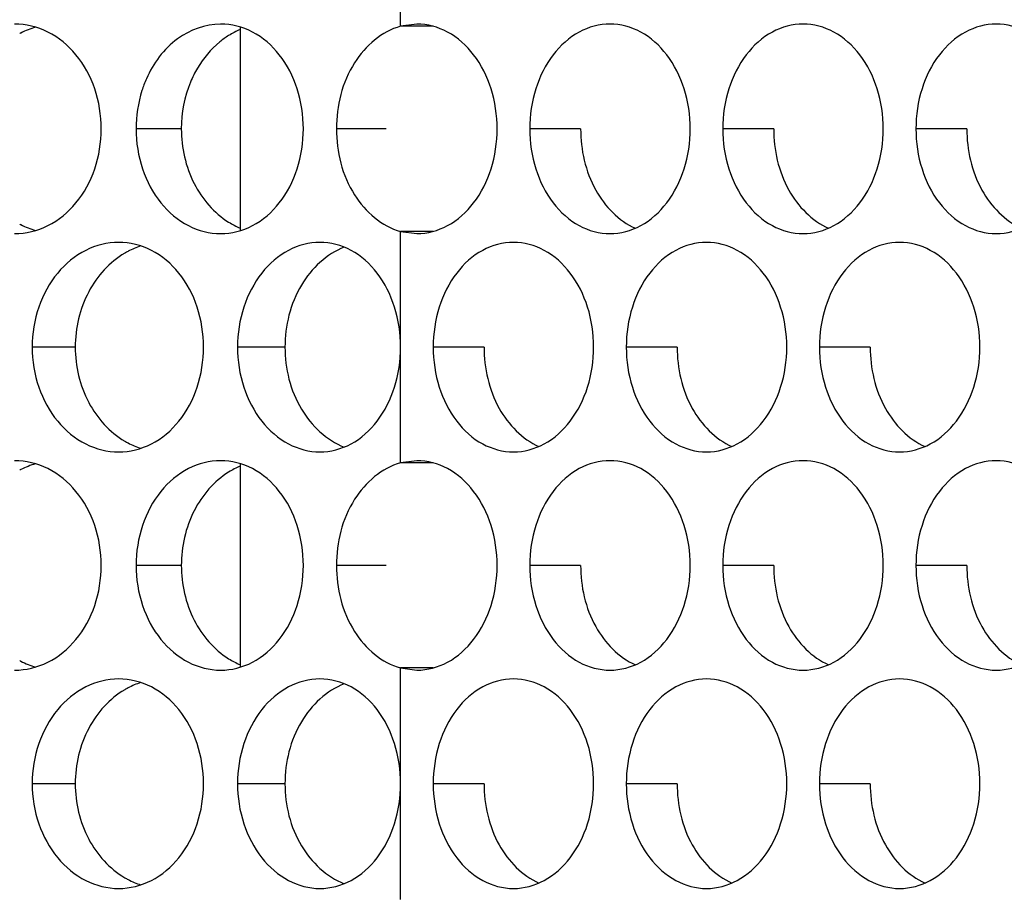
# Model space of a CAD drawing. Units: inches. Extents: x -2 to 140, y -2 to 107.
# Drawn here: x 34 to 34, y 44 to 45 of the extents above; entities that cross this region are included whole.
import ezdxf

# ---------------------------------------------------------------- set-up
doc = ezdxf.new("R2010")
doc.units = ezdxf.units.IN
doc.header["$LTSCALE"] = 0.605
doc.header["$MEASUREMENT"] = 0
doc.layers.get('0').update_dxf_attribs({"linetype": 'CONTINUOUS'})
doc.layers.add('02___PRT_ALL_AXES', color=7, linetype='CONTINUOUS')

msp = doc.modelspace()

# ---------------------------------------------------------------- linework, layer by layer
at = {"color": 7, "linetype": 'Continuous'}
for p, q in [((33.78678, 45.08599), (33.78678, 44.93409)), ((33.78678, 44.76028), (33.78678, 44.60838))]:
    msp.add_line(p, q, dxfattribs=at)
at = {"layer": '02___PRT_ALL_AXES', "color": 7, "linetype": 'Continuous'}
for p, q in [((33.90649, 45.08656), (33.90649, 45.1729)), ((33.91865, 45.08819), (33.90649, 45.08656)), ((33.9307, 45.08656), (33.90649, 45.08656)), ((33.74293, 45.01004), (33.70915, 45.01004)), ((33.89563, 45.01004), (33.85867, 45.01004)), ((34.04081, 45.01004), (34.00284, 45.01004)), ((34.18486, 45.01004), (34.14689, 45.01004)), ((34.32892, 45.01004), (34.29095, 45.01004)), ((33.90649, 44.84719), (33.90649, 44.93352)), ((33.9307, 44.93352), (33.90649, 44.93352)), ((33.90649, 44.93352), (33.91865, 44.93189)), ((33.6638, 44.84719), (33.63166, 44.84719)), ((33.82024, 44.84719), (33.78484, 44.84719)), ((33.90649, 44.76085), (33.90649, 44.84719)), ((33.96878, 44.84719), (33.93081, 44.84719)), ((34.11284, 44.84719), (34.07487, 44.84719)), ((34.25689, 44.84719), (34.21892, 44.84719)), ((33.91865, 44.76248), (33.90649, 44.76085)), ((33.9307, 44.76085), (33.90649, 44.76085)), ((33.74293, 44.68433), (33.70915, 44.68433)), ((33.89563, 44.68433), (33.85867, 44.68433)), ((34.04081, 44.68433), (34.00284, 44.68433)), ((34.18486, 44.68433), (34.14689, 44.68433)), ((34.32892, 44.68433), (34.29095, 44.68433)), ((33.90649, 44.52148), (33.90649, 44.60781)), ((33.9307, 44.60781), (33.90649, 44.60781)), ((33.90649, 44.60781), (33.91865, 44.60618)), ((33.6638, 44.52148), (33.63166, 44.52148)), ((33.82024, 44.52148), (33.78484, 44.52148)), ((33.90649, 44.43514), (33.90649, 44.52148)), ((33.96878, 44.52148), (33.93081, 44.52148)), ((34.11284, 44.52148), (34.07487, 44.52148)), ((34.25689, 44.52148), (34.21892, 44.52148))]:
    msp.add_line(p, q, dxfattribs=at)
for centre, radius, start, end in [((33.65198, 45.02552), 0.06297, 117.23688, 118.07621), ((33.6512, 45.02708), 0.06122, 106.18238, 117.26138), ((33.80926, 45.02973), 0.05879, 112.48701, 121.88271), ((33.80926, 44.99035), 0.05879, 238.11729, 247.51299), ((33.65198, 44.99457), 0.06297, 241.92379, 242.76312), ((33.6512, 44.993), 0.06122, 242.73862, 253.81762), ((33.73193, 44.86402), 0.06173, 117.75191, 120.3466), ((33.73082, 44.86618), 0.05931, 107.77352, 117.77459), ((33.73193, 44.83035), 0.06173, 239.6534, 242.24809), ((33.73082, 44.8282), 0.05931, 242.22541, 252.22648), ((33.6512, 44.70137), 0.06122, 106.18238, 117.26138), ((33.80926, 44.70402), 0.05879, 112.48701, 121.88271), ((33.65198, 44.69981), 0.06297, 117.23688, 118.07621), ((33.65198, 44.66886), 0.06297, 241.92379, 242.76312), ((33.6512, 44.66729), 0.06122, 242.73862, 253.81762), ((33.80926, 44.66464), 0.05879, 238.11729, 247.51299), ((33.73082, 44.54047), 0.05931, 107.77352, 117.77459), ((33.73193, 44.53831), 0.06173, 117.75191, 120.3466), ((33.73193, 44.50464), 0.06173, 239.6534, 242.24809), ((33.73082, 44.50249), 0.05931, 242.22541, 252.22648)]:
    msp.add_arc(centre, radius, start, end, dxfattribs=at)
for points, knots in [([(33.68317, 45.01004), (33.68317, 45.02014), (33.68002, 45.04005), (33.66618, 45.06591), (33.64472, 45.08384), (33.62694, 45.08819), (33.6184, 45.08819)], [0, 0, 0, 0, 0.270922, 0.529677, 0.770878, 1, 1, 1, 1]), ([(33.77219, 45.08819), (33.76089, 45.08819), (33.73666, 45.07927), (33.72196, 45.05888), (33.71686, 45.04734)], [0, 0, 0, 0, 0.472461, 1, 1, 1, 1]), ([(33.83395, 45.01004), (33.83395, 45.02013), (33.83099, 45.03991), (33.81791, 45.0657), (33.79752, 45.08375), (33.78037, 45.08819), (33.77219, 45.08819)], [0, 0, 0, 0, 0.276047, 0.537163, 0.776344, 1, 1, 1, 1]), ([(33.97852, 45.01004), (33.97852, 45.02012), (33.97562, 45.03984), (33.96292, 45.06556), (33.94323, 45.08363), (33.92654, 45.08819), (33.91865, 45.08819)], [0, 0, 0, 0, 0.279655, 0.542951, 0.781195, 1, 1, 1, 1]), ([(34.06271, 45.08819), (34.05482, 45.08819), (34.03812, 45.08363), (34.01844, 45.06556), (34.00574, 45.03984), (34.00284, 45.02012), (34.00284, 45.01004)], [0, 0, 0, 0, 0.218807, 0.457051, 0.720346, 1, 1, 1, 1]), ([(34.12257, 45.01004), (34.12257, 45.02012), (34.11967, 45.03984), (34.10697, 45.06556), (34.08729, 45.08363), (34.07059, 45.08819), (34.06271, 45.08819)], [0, 0, 0, 0, 0.279654, 0.542949, 0.781193, 1, 1, 1, 1]), ([(34.20676, 45.08819), (34.19887, 45.08819), (34.18218, 45.08363), (34.16249, 45.06556), (34.14979, 45.03984), (34.14689, 45.02012), (34.14689, 45.01004)], [0, 0, 0, 0, 0.218807, 0.457051, 0.720346, 1, 1, 1, 1]), ([(34.26662, 45.01004), (34.26662, 45.02012), (34.26373, 45.03984), (34.25103, 45.06556), (34.23134, 45.08363), (34.21465, 45.08819), (34.20676, 45.08819)], [0, 0, 0, 0, 0.279654, 0.542949, 0.781193, 1, 1, 1, 1]), ([(34.35081, 45.08819), (34.34292, 45.08819), (34.32623, 45.08363), (34.30654, 45.06556), (34.29384, 45.03984), (34.29095, 45.02012), (34.29095, 45.01004)], [0, 0, 0, 0, 0.218807, 0.457051, 0.720346, 1, 1, 1, 1]), ([(34.41068, 45.01004), (34.41068, 45.02012), (34.40778, 45.03984), (34.39508, 45.06556), (34.37539, 45.08363), (34.3587, 45.08819), (34.35081, 45.08819)], [0, 0, 0, 0, 0.279654, 0.542949, 0.781193, 1, 1, 1, 1]), ([(33.77821, 45.07965), (33.77589, 45.07821), (33.76669, 45.07162), (33.75927, 45.06267), (33.75493, 45.05529)], [0, 0, 0, 0, 0.242068, 1, 1, 1, 1]), ([(33.90649, 45.08656), (33.89243, 45.08273), (33.86621, 45.05952), (33.85867, 45.02709), (33.85867, 45.01004)], [0, 0, 0, 0, 0.460947, 1, 1, 1, 1]), ([(33.75493, 45.05529), (33.75297, 45.05197), (33.74597, 45.03788), (33.74293, 45.0219), (33.74293, 45.01004)], [0, 0, 0, 0, 0.245001, 1, 1, 1, 1]), ([(33.71686, 45.04734), (33.71559, 45.04447), (33.71108, 45.03253), (33.70915, 45.01965), (33.70915, 45.01004)], [0, 0, 0, 0, 0.246225, 1, 1, 1, 1]), ([(33.6184, 44.93189), (33.62694, 44.93189), (33.64472, 44.93624), (33.66618, 44.95417), (33.68002, 44.98003), (33.68317, 44.99994), (33.68317, 45.01004)], [0, 0, 0, 0, 0.229122, 0.470323, 0.729078, 1, 1, 1, 1]), ([(33.70915, 45.01004), (33.70915, 44.99994), (33.71227, 44.98007), (33.72587, 44.95431), (33.74666, 44.93638), (33.76396, 44.93189), (33.77219, 44.93189)], [0, 0, 0, 0, 0.274377, 0.535599, 0.776259, 1, 1, 1, 1]), ([(33.74293, 45.01004), (33.74293, 44.99607), (33.74887, 44.96882), (33.76728, 44.94722), (33.77821, 44.94043)], [0, 0, 0, 0, 0.52051, 1, 1, 1, 1]), ([(33.77219, 44.93189), (33.78037, 44.93189), (33.79752, 44.93633), (33.81791, 44.95438), (33.83099, 44.98018), (33.83395, 44.99995), (33.83395, 45.01004)], [0, 0, 0, 0, 0.223656, 0.462837, 0.723953, 1, 1, 1, 1]), ([(33.85867, 45.01004), (33.85867, 44.99299), (33.86621, 44.96057), (33.89243, 44.93736), (33.90649, 44.93352)], [0, 0, 0, 0, 0.539053, 1, 1, 1, 1]), ([(33.91865, 44.93189), (33.92654, 44.93189), (33.94323, 44.93645), (33.96292, 44.95452), (33.97562, 44.98024), (33.97852, 44.99996), (33.97852, 45.01004)], [0, 0, 0, 0, 0.218805, 0.457049, 0.720345, 1, 1, 1, 1]), ([(34.00284, 45.01004), (34.00284, 44.99996), (34.00574, 44.98024), (34.01844, 44.95452), (34.03812, 44.93645), (34.05482, 44.93189), (34.06271, 44.93189)], [0, 0, 0, 0, 0.279654, 0.542949, 0.781193, 1, 1, 1, 1]), ([(34.04081, 45.01004), (34.04081, 44.99436), (34.04725, 44.96446), (34.06914, 44.94141), (34.08168, 44.93593)], [0, 0, 0, 0, 0.533959, 1, 1, 1, 1]), ([(34.06271, 44.93189), (34.07059, 44.93189), (34.08729, 44.93645), (34.10697, 44.95452), (34.11967, 44.98024), (34.12257, 44.99996), (34.12257, 45.01004)], [0, 0, 0, 0, 0.218807, 0.457051, 0.720346, 1, 1, 1, 1]), ([(34.14689, 45.01004), (34.14689, 44.99996), (34.14979, 44.98024), (34.16249, 44.95452), (34.18218, 44.93645), (34.19887, 44.93189), (34.20676, 44.93189)], [0, 0, 0, 0, 0.279654, 0.542949, 0.781193, 1, 1, 1, 1]), ([(34.18486, 45.01004), (34.18486, 44.99436), (34.1913, 44.96446), (34.2132, 44.94141), (34.22574, 44.93593)], [0, 0, 0, 0, 0.533959, 1, 1, 1, 1]), ([(34.20676, 44.93189), (34.21465, 44.93189), (34.23134, 44.93645), (34.25103, 44.95452), (34.26373, 44.98024), (34.26662, 44.99996), (34.26662, 45.01004)], [0, 0, 0, 0, 0.218807, 0.457051, 0.720346, 1, 1, 1, 1]), ([(34.29095, 45.01004), (34.29095, 44.99996), (34.29384, 44.98024), (34.30654, 44.95452), (34.32623, 44.93645), (34.34292, 44.93189), (34.35081, 44.93189)], [0, 0, 0, 0, 0.279654, 0.542949, 0.781193, 1, 1, 1, 1]), ([(34.32892, 45.01004), (34.32892, 44.99436), (34.33535, 44.96446), (34.35725, 44.94141), (34.36979, 44.93593)], [0, 0, 0, 0, 0.533959, 1, 1, 1, 1]), ([(34.35081, 44.93189), (34.3587, 44.93189), (34.37539, 44.93645), (34.39508, 44.95452), (34.40778, 44.98024), (34.41068, 44.99996), (34.41068, 45.01004)], [0, 0, 0, 0, 0.218807, 0.457051, 0.720346, 1, 1, 1, 1]), ([(33.69618, 44.92533), (33.68776, 44.92533), (33.67015, 44.92089), (33.64884, 44.90302), (33.63487, 44.87722), (33.63166, 44.85729), (33.63166, 44.84719)], [0, 0, 0, 0, 0.226535, 0.468154, 0.728168, 1, 1, 1, 1]), ([(33.75949, 44.84719), (33.75949, 44.85728), (33.75643, 44.87712), (33.74296, 44.90296), (33.72202, 44.92094), (33.70455, 44.92533), (33.69618, 44.92533)], [0, 0, 0, 0, 0.273406, 0.533296, 0.773513, 1, 1, 1, 1]), ([(33.84634, 44.92533), (33.8383, 44.92533), (33.82133, 44.92079), (33.80109, 44.90281), (33.78788, 44.87708), (33.78484, 44.85728), (33.78484, 44.84719)], [0, 0, 0, 0, 0.220749, 0.4604, 0.722919, 1, 1, 1, 1]), ([(33.90649, 44.84719), (33.90649, 44.85727), (33.90362, 44.87698), (33.89096, 44.90273), (33.87113, 44.92084), (33.85432, 44.92533), (33.84634, 44.92533)], [0, 0, 0, 0, 0.278847, 0.541282, 0.77938, 1, 1, 1, 1]), ([(33.99068, 44.92533), (33.98279, 44.92533), (33.9661, 44.92078), (33.94641, 44.9027), (33.93371, 44.87699), (33.93081, 44.85727), (33.93081, 44.84719)], [0, 0, 0, 0, 0.218807, 0.457051, 0.720346, 1, 1, 1, 1]), ([(34.05054, 44.84719), (34.05054, 44.85727), (34.04765, 44.87699), (34.03495, 44.9027), (34.01526, 44.92078), (33.99857, 44.92533), (33.99068, 44.92533)], [0, 0, 0, 0, 0.279654, 0.542949, 0.781193, 1, 1, 1, 1]), ([(34.13473, 44.92533), (34.12684, 44.92533), (34.11015, 44.92078), (34.09046, 44.9027), (34.07776, 44.87699), (34.07487, 44.85727), (34.07487, 44.84719)], [0, 0, 0, 0, 0.218807, 0.457051, 0.720346, 1, 1, 1, 1]), ([(34.1946, 44.84719), (34.1946, 44.85727), (34.1917, 44.87699), (34.179, 44.9027), (34.15931, 44.92078), (34.14262, 44.92533), (34.13473, 44.92533)], [0, 0, 0, 0, 0.279654, 0.542949, 0.781193, 1, 1, 1, 1]), ([(34.27879, 44.92533), (34.2709, 44.92533), (34.2542, 44.92078), (34.23452, 44.9027), (34.22182, 44.87699), (34.21892, 44.85727), (34.21892, 44.84719)], [0, 0, 0, 0, 0.218807, 0.457051, 0.720346, 1, 1, 1, 1]), ([(34.33865, 44.84719), (34.33865, 44.85727), (34.33575, 44.87699), (34.32305, 44.9027), (34.30337, 44.92078), (34.28668, 44.92533), (34.27879, 44.92533)], [0, 0, 0, 0, 0.279654, 0.542949, 0.781193, 1, 1, 1, 1]), ([(33.86444, 44.92177), (33.8512, 44.91661), (33.82755, 44.89397), (33.82024, 44.86315), (33.82024, 44.84719)], [0, 0, 0, 0, 0.47099, 1, 1, 1, 1]), ([(33.70074, 44.91729), (33.68939, 44.91065), (33.6701, 44.88911), (33.6638, 44.86135), (33.6638, 44.84719)], [0, 0, 0, 0, 0.481373, 1, 1, 1, 1]), ([(33.63166, 44.84719), (33.63166, 44.83708), (33.63487, 44.81715), (33.64884, 44.79135), (33.67015, 44.77348), (33.68776, 44.76904), (33.69618, 44.76904)], [0, 0, 0, 0, 0.271832, 0.531846, 0.773465, 1, 1, 1, 1]), ([(33.6638, 44.84719), (33.6638, 44.83303), (33.6701, 44.80527), (33.68939, 44.78372), (33.70074, 44.77708)], [0, 0, 0, 0, 0.518627, 1, 1, 1, 1]), ([(33.69618, 44.76904), (33.70455, 44.76904), (33.72202, 44.77343), (33.74296, 44.79142), (33.75643, 44.81725), (33.75949, 44.83709), (33.75949, 44.84719)], [0, 0, 0, 0, 0.226487, 0.466704, 0.726594, 1, 1, 1, 1]), ([(33.78484, 44.84719), (33.78484, 44.83709), (33.78788, 44.81729), (33.80109, 44.79156), (33.82133, 44.77359), (33.8383, 44.76904), (33.84634, 44.76904)], [0, 0, 0, 0, 0.277081, 0.5396, 0.779251, 1, 1, 1, 1]), ([(33.82024, 44.84719), (33.82024, 44.83122), (33.82755, 44.8004), (33.8512, 44.77777), (33.86444, 44.7726)], [0, 0, 0, 0, 0.52901, 1, 1, 1, 1]), ([(33.84634, 44.76904), (33.85432, 44.76904), (33.87113, 44.77353), (33.89096, 44.79164), (33.90362, 44.81739), (33.90649, 44.8371), (33.90649, 44.84719)], [0, 0, 0, 0, 0.22062, 0.458718, 0.721153, 1, 1, 1, 1]), ([(33.93081, 44.84719), (33.93081, 44.8371), (33.93371, 44.81739), (33.94641, 44.79167), (33.9661, 44.7736), (33.98279, 44.76904), (33.99068, 44.76904)], [0, 0, 0, 0, 0.279654, 0.542949, 0.781193, 1, 1, 1, 1]), ([(33.96878, 44.84719), (33.96878, 44.83151), (33.97522, 44.8016), (33.99712, 44.77855), (34.00966, 44.77308)], [0, 0, 0, 0, 0.533959, 1, 1, 1, 1]), ([(33.99068, 44.76904), (33.99857, 44.76904), (34.01526, 44.7736), (34.03495, 44.79167), (34.04765, 44.81739), (34.05054, 44.8371), (34.05054, 44.84719)], [0, 0, 0, 0, 0.218807, 0.457051, 0.720346, 1, 1, 1, 1]), ([(34.07487, 44.84719), (34.07487, 44.8371), (34.07776, 44.81739), (34.09046, 44.79167), (34.11015, 44.7736), (34.12684, 44.76904), (34.13473, 44.76904)], [0, 0, 0, 0, 0.279654, 0.542949, 0.781193, 1, 1, 1, 1]), ([(34.11284, 44.84719), (34.11284, 44.83151), (34.11927, 44.8016), (34.14117, 44.77855), (34.15371, 44.77308)], [0, 0, 0, 0, 0.533959, 1, 1, 1, 1]), ([(34.13473, 44.76904), (34.14262, 44.76904), (34.15931, 44.7736), (34.179, 44.79167), (34.1917, 44.81739), (34.1946, 44.8371), (34.1946, 44.84719)], [0, 0, 0, 0, 0.218807, 0.457051, 0.720346, 1, 1, 1, 1]), ([(34.21892, 44.84719), (34.21892, 44.8371), (34.22182, 44.81739), (34.23452, 44.79167), (34.2542, 44.7736), (34.2709, 44.76904), (34.27879, 44.76904)], [0, 0, 0, 0, 0.279654, 0.542949, 0.781193, 1, 1, 1, 1]), ([(34.25689, 44.84719), (34.25689, 44.83151), (34.26333, 44.8016), (34.28522, 44.77855), (34.29776, 44.77308)], [0, 0, 0, 0, 0.533959, 1, 1, 1, 1]), ([(34.27879, 44.76904), (34.28668, 44.76904), (34.30337, 44.7736), (34.32305, 44.79167), (34.33575, 44.81739), (34.33865, 44.8371), (34.33865, 44.84719)], [0, 0, 0, 0, 0.218807, 0.457051, 0.720346, 1, 1, 1, 1]), ([(33.68317, 44.68433), (33.68317, 44.69443), (33.68002, 44.71434), (33.66618, 44.7402), (33.64472, 44.75813), (33.62694, 44.76248), (33.6184, 44.76248)], [0, 0, 0, 0, 0.270922, 0.529677, 0.770878, 1, 1, 1, 1]), ([(33.77219, 44.76248), (33.76396, 44.76248), (33.74666, 44.75799), (33.72587, 44.74006), (33.71227, 44.7143), (33.70915, 44.69443), (33.70915, 44.68433)], [0, 0, 0, 0, 0.223741, 0.464401, 0.725623, 1, 1, 1, 1]), ([(33.83395, 44.68433), (33.83395, 44.69442), (33.83099, 44.7142), (33.81791, 44.73999), (33.79752, 44.75804), (33.78037, 44.76248), (33.77219, 44.76248)], [0, 0, 0, 0, 0.276047, 0.537163, 0.776344, 1, 1, 1, 1]), ([(33.90649, 44.76085), (33.89243, 44.75702), (33.86621, 44.73381), (33.85867, 44.70138), (33.85867, 44.68433)], [0, 0, 0, 0, 0.460947, 1, 1, 1, 1]), ([(33.97852, 44.68433), (33.97852, 44.69442), (33.97562, 44.71413), (33.96292, 44.73985), (33.94323, 44.75792), (33.92654, 44.76248), (33.91865, 44.76248)], [0, 0, 0, 0, 0.279655, 0.542951, 0.781195, 1, 1, 1, 1]), ([(34.06271, 44.76248), (34.05482, 44.76248), (34.03812, 44.75792), (34.01844, 44.73985), (34.00574, 44.71413), (34.00284, 44.69442), (34.00284, 44.68433)], [0, 0, 0, 0, 0.218807, 0.457051, 0.720346, 1, 1, 1, 1]), ([(34.12257, 44.68433), (34.12257, 44.69442), (34.11967, 44.71413), (34.10697, 44.73985), (34.08729, 44.75792), (34.07059, 44.76248), (34.06271, 44.76248)], [0, 0, 0, 0, 0.279654, 0.542949, 0.781193, 1, 1, 1, 1]), ([(34.20676, 44.76248), (34.19887, 44.76248), (34.18218, 44.75792), (34.16249, 44.73985), (34.14979, 44.71413), (34.14689, 44.69442), (34.14689, 44.68433)], [0, 0, 0, 0, 0.218807, 0.457051, 0.720346, 1, 1, 1, 1]), ([(34.26662, 44.68433), (34.26662, 44.69442), (34.26373, 44.71413), (34.25103, 44.73985), (34.23134, 44.75792), (34.21465, 44.76248), (34.20676, 44.76248)], [0, 0, 0, 0, 0.279654, 0.542949, 0.781193, 1, 1, 1, 1]), ([(34.35081, 44.76248), (34.34292, 44.76248), (34.32623, 44.75792), (34.30654, 44.73985), (34.29384, 44.71413), (34.29095, 44.69442), (34.29095, 44.68433)], [0, 0, 0, 0, 0.218807, 0.457051, 0.720346, 1, 1, 1, 1]), ([(34.41068, 44.68433), (34.41068, 44.69442), (34.40778, 44.71413), (34.39508, 44.73985), (34.37539, 44.75792), (34.3587, 44.76248), (34.35081, 44.76248)], [0, 0, 0, 0, 0.279654, 0.542949, 0.781193, 1, 1, 1, 1]), ([(33.77821, 44.75394), (33.76728, 44.74715), (33.74887, 44.72555), (33.74293, 44.6983), (33.74293, 44.68433)], [0, 0, 0, 0, 0.47949, 1, 1, 1, 1]), ([(33.6184, 44.60618), (33.62694, 44.60618), (33.64472, 44.61053), (33.66618, 44.62846), (33.68002, 44.65432), (33.68317, 44.67423), (33.68317, 44.68433)], [0, 0, 0, 0, 0.229122, 0.470323, 0.729078, 1, 1, 1, 1]), ([(33.70915, 44.68433), (33.70915, 44.67423), (33.71227, 44.65436), (33.72587, 44.6286), (33.74666, 44.61068), (33.76396, 44.60618), (33.77219, 44.60618)], [0, 0, 0, 0, 0.274377, 0.535599, 0.776259, 1, 1, 1, 1]), ([(33.74293, 44.68433), (33.74293, 44.67036), (33.74887, 44.64311), (33.76728, 44.62151), (33.77821, 44.61473)], [0, 0, 0, 0, 0.52051, 1, 1, 1, 1]), ([(33.77219, 44.60618), (33.78037, 44.60618), (33.79752, 44.61062), (33.81791, 44.62867), (33.83099, 44.65447), (33.83395, 44.67424), (33.83395, 44.68433)], [0, 0, 0, 0, 0.223656, 0.462837, 0.723953, 1, 1, 1, 1]), ([(33.85867, 44.68433), (33.85867, 44.66728), (33.86621, 44.63486), (33.89243, 44.61165), (33.90649, 44.60781)], [0, 0, 0, 0, 0.539053, 1, 1, 1, 1]), ([(33.91865, 44.60618), (33.92654, 44.60618), (33.94323, 44.61074), (33.96292, 44.62881), (33.97562, 44.65453), (33.97852, 44.67425), (33.97852, 44.68433)], [0, 0, 0, 0, 0.218805, 0.457049, 0.720345, 1, 1, 1, 1]), ([(34.00284, 44.68433), (34.00284, 44.67425), (34.00574, 44.65453), (34.01844, 44.62881), (34.03812, 44.61074), (34.05482, 44.60618), (34.06271, 44.60618)], [0, 0, 0, 0, 0.279654, 0.542949, 0.781193, 1, 1, 1, 1]), ([(34.04081, 44.68433), (34.04081, 44.66865), (34.04725, 44.63875), (34.06914, 44.6157), (34.08168, 44.61022)], [0, 0, 0, 0, 0.533959, 1, 1, 1, 1]), ([(34.06271, 44.60618), (34.07059, 44.60618), (34.08729, 44.61074), (34.10697, 44.62881), (34.11967, 44.65453), (34.12257, 44.67425), (34.12257, 44.68433)], [0, 0, 0, 0, 0.218807, 0.457051, 0.720346, 1, 1, 1, 1]), ([(34.14689, 44.68433), (34.14689, 44.67425), (34.14979, 44.65453), (34.16249, 44.62881), (34.18218, 44.61074), (34.19887, 44.60618), (34.20676, 44.60618)], [0, 0, 0, 0, 0.279654, 0.542949, 0.781193, 1, 1, 1, 1]), ([(34.18486, 44.68433), (34.18486, 44.66865), (34.1913, 44.63875), (34.2132, 44.6157), (34.22574, 44.61022)], [0, 0, 0, 0, 0.533959, 1, 1, 1, 1]), ([(34.20676, 44.60618), (34.21465, 44.60618), (34.23134, 44.61074), (34.25103, 44.62881), (34.26373, 44.65453), (34.26662, 44.67425), (34.26662, 44.68433)], [0, 0, 0, 0, 0.218807, 0.457051, 0.720346, 1, 1, 1, 1]), ([(34.29095, 44.68433), (34.29095, 44.67425), (34.29384, 44.65453), (34.30654, 44.62881), (34.32623, 44.61074), (34.34292, 44.60618), (34.35081, 44.60618)], [0, 0, 0, 0, 0.279654, 0.542949, 0.781193, 1, 1, 1, 1]), ([(34.32892, 44.68433), (34.32892, 44.66865), (34.33535, 44.63875), (34.35725, 44.6157), (34.36979, 44.61022)], [0, 0, 0, 0, 0.533959, 1, 1, 1, 1]), ([(34.35081, 44.60618), (34.3587, 44.60618), (34.37539, 44.61074), (34.39508, 44.62881), (34.40778, 44.65453), (34.41068, 44.67425), (34.41068, 44.68433)], [0, 0, 0, 0, 0.218807, 0.457051, 0.720346, 1, 1, 1, 1]), ([(33.69618, 44.59963), (33.68776, 44.59963), (33.67015, 44.59518), (33.64884, 44.57731), (33.63487, 44.55151), (33.63166, 44.53158), (33.63166, 44.52148)], [0, 0, 0, 0, 0.226535, 0.468154, 0.728168, 1, 1, 1, 1]), ([(33.75949, 44.52148), (33.75949, 44.53157), (33.75643, 44.55141), (33.74296, 44.57725), (33.72202, 44.59523), (33.70455, 44.59963), (33.69618, 44.59963)], [0, 0, 0, 0, 0.273406, 0.533296, 0.773513, 1, 1, 1, 1]), ([(33.84634, 44.59963), (33.8383, 44.59963), (33.82133, 44.59508), (33.80109, 44.5771), (33.78788, 44.55137), (33.78484, 44.53157), (33.78484, 44.52148)], [0, 0, 0, 0, 0.220749, 0.4604, 0.722919, 1, 1, 1, 1]), ([(33.86444, 44.59606), (33.8512, 44.5909), (33.82755, 44.56826), (33.82024, 44.53744), (33.82024, 44.52148)], [0, 0, 0, 0, 0.47099, 1, 1, 1, 1]), ([(33.90649, 44.52148), (33.90649, 44.53156), (33.90362, 44.55127), (33.89096, 44.57702), (33.87113, 44.59513), (33.85432, 44.59963), (33.84634, 44.59963)], [0, 0, 0, 0, 0.278847, 0.541282, 0.77938, 1, 1, 1, 1]), ([(33.99068, 44.59963), (33.98279, 44.59963), (33.9661, 44.59507), (33.94641, 44.57699), (33.93371, 44.55128), (33.93081, 44.53156), (33.93081, 44.52148)], [0, 0, 0, 0, 0.218807, 0.457051, 0.720346, 1, 1, 1, 1]), ([(34.05054, 44.52148), (34.05054, 44.53156), (34.04765, 44.55128), (34.03495, 44.57699), (34.01526, 44.59507), (33.99857, 44.59963), (33.99068, 44.59963)], [0, 0, 0, 0, 0.279654, 0.542949, 0.781193, 1, 1, 1, 1]), ([(34.13473, 44.59963), (34.12684, 44.59963), (34.11015, 44.59507), (34.09046, 44.57699), (34.07776, 44.55128), (34.07487, 44.53156), (34.07487, 44.52148)], [0, 0, 0, 0, 0.218807, 0.457051, 0.720346, 1, 1, 1, 1]), ([(34.1946, 44.52148), (34.1946, 44.53156), (34.1917, 44.55128), (34.179, 44.57699), (34.15931, 44.59507), (34.14262, 44.59963), (34.13473, 44.59963)], [0, 0, 0, 0, 0.279654, 0.542949, 0.781193, 1, 1, 1, 1]), ([(34.27879, 44.59963), (34.2709, 44.59963), (34.2542, 44.59507), (34.23452, 44.57699), (34.22182, 44.55128), (34.21892, 44.53156), (34.21892, 44.52148)], [0, 0, 0, 0, 0.218807, 0.457051, 0.720346, 1, 1, 1, 1]), ([(34.33865, 44.52148), (34.33865, 44.53156), (34.33575, 44.55128), (34.32305, 44.57699), (34.30337, 44.59507), (34.28668, 44.59963), (34.27879, 44.59963)], [0, 0, 0, 0, 0.279654, 0.542949, 0.781193, 1, 1, 1, 1]), ([(33.70074, 44.59158), (33.68939, 44.58494), (33.6701, 44.5634), (33.6638, 44.53564), (33.6638, 44.52148)], [0, 0, 0, 0, 0.481373, 1, 1, 1, 1]), ([(33.63166, 44.52148), (33.63166, 44.51137), (33.63487, 44.49144), (33.64884, 44.46564), (33.67015, 44.44777), (33.68776, 44.44333), (33.69618, 44.44333)], [0, 0, 0, 0, 0.271832, 0.531846, 0.773465, 1, 1, 1, 1]), ([(33.6638, 44.52148), (33.6638, 44.50732), (33.6701, 44.47956), (33.68939, 44.45801), (33.70074, 44.45137)], [0, 0, 0, 0, 0.518627, 1, 1, 1, 1]), ([(33.69618, 44.44333), (33.70455, 44.44333), (33.72202, 44.44772), (33.74296, 44.46571), (33.75643, 44.49154), (33.75949, 44.51138), (33.75949, 44.52148)], [0, 0, 0, 0, 0.226487, 0.466704, 0.726594, 1, 1, 1, 1]), ([(33.78484, 44.52148), (33.78484, 44.51138), (33.78788, 44.49158), (33.80109, 44.46585), (33.82133, 44.44788), (33.8383, 44.44333), (33.84634, 44.44333)], [0, 0, 0, 0, 0.277081, 0.5396, 0.779251, 1, 1, 1, 1]), ([(33.82024, 44.52148), (33.82024, 44.50551), (33.82755, 44.47469), (33.8512, 44.45206), (33.86444, 44.44689)], [0, 0, 0, 0, 0.52901, 1, 1, 1, 1]), ([(33.84634, 44.44333), (33.85432, 44.44333), (33.87113, 44.44782), (33.89096, 44.46593), (33.90362, 44.49168), (33.90649, 44.51139), (33.90649, 44.52148)], [0, 0, 0, 0, 0.22062, 0.458718, 0.721153, 1, 1, 1, 1]), ([(33.93081, 44.52148), (33.93081, 44.51139), (33.93371, 44.49168), (33.94641, 44.46596), (33.9661, 44.44789), (33.98279, 44.44333), (33.99068, 44.44333)], [0, 0, 0, 0, 0.279654, 0.542949, 0.781193, 1, 1, 1, 1]), ([(33.96878, 44.52148), (33.96878, 44.5058), (33.97522, 44.47589), (33.99712, 44.45284), (34.00966, 44.44737)], [0, 0, 0, 0, 0.533959, 1, 1, 1, 1]), ([(33.99068, 44.44333), (33.99857, 44.44333), (34.01526, 44.44789), (34.03495, 44.46596), (34.04765, 44.49168), (34.05054, 44.51139), (34.05054, 44.52148)], [0, 0, 0, 0, 0.218807, 0.457051, 0.720346, 1, 1, 1, 1]), ([(34.07487, 44.52148), (34.07487, 44.51139), (34.07776, 44.49168), (34.09046, 44.46596), (34.11015, 44.44789), (34.12684, 44.44333), (34.13473, 44.44333)], [0, 0, 0, 0, 0.279654, 0.542949, 0.781193, 1, 1, 1, 1]), ([(34.11284, 44.52148), (34.11284, 44.5058), (34.11927, 44.47589), (34.14117, 44.45284), (34.15371, 44.44737)], [0, 0, 0, 0, 0.533959, 1, 1, 1, 1]), ([(34.13473, 44.44333), (34.14262, 44.44333), (34.15931, 44.44789), (34.179, 44.46596), (34.1917, 44.49168), (34.1946, 44.51139), (34.1946, 44.52148)], [0, 0, 0, 0, 0.218807, 0.457051, 0.720346, 1, 1, 1, 1]), ([(34.21892, 44.52148), (34.21892, 44.51139), (34.22182, 44.49168), (34.23452, 44.46596), (34.2542, 44.44789), (34.2709, 44.44333), (34.27879, 44.44333)], [0, 0, 0, 0, 0.279654, 0.542949, 0.781193, 1, 1, 1, 1]), ([(34.25689, 44.52148), (34.25689, 44.5058), (34.26333, 44.47589), (34.28522, 44.45284), (34.29776, 44.44737)], [0, 0, 0, 0, 0.533959, 1, 1, 1, 1]), ([(34.27879, 44.44333), (34.28668, 44.44333), (34.30337, 44.44789), (34.32305, 44.46596), (34.33575, 44.49168), (34.33865, 44.51139), (34.33865, 44.52148)], [0, 0, 0, 0, 0.218807, 0.457051, 0.720346, 1, 1, 1, 1])]:
    msp.add_open_spline(points, degree=3, knots=knots, dxfattribs=at)

doc.saveas('drawing.dxf')
